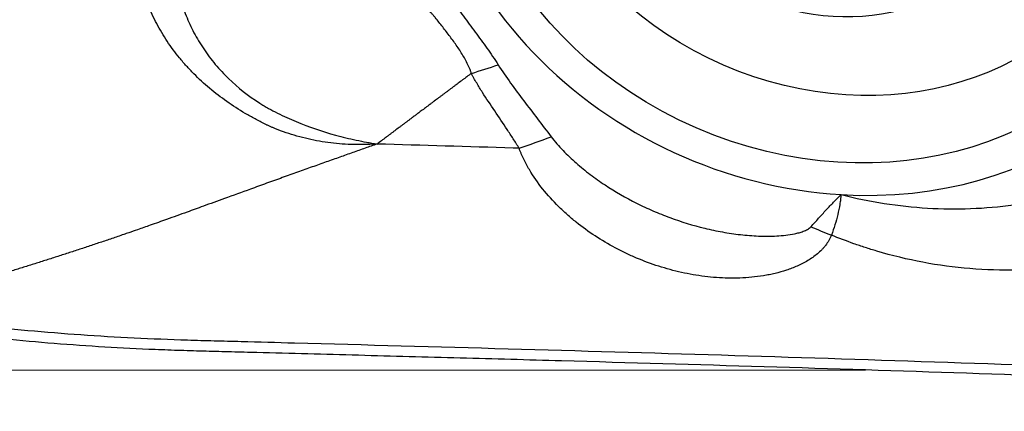
# Model space of a CAD drawing. Units: millimetres. Extents: x 134 to 424, y 162 to 356.
# Drawn here: x 347 to 355, y 268 to 271 of the extents above; entities that cross this region are included whole.
import ezdxf

# ---------------------------------------------------------------- set-up
doc = ezdxf.new("R2010")
doc.units = ezdxf.units.MM
doc.layers.add('1', color=4, linetype='Continuous')

msp = doc.modelspace()

# ---------------------------------------------------------------- linework, layer by layer
at = {"layer": '1'}
msp.add_line((354.0198, 268.0227), (345.3853, 268.0186), dxfattribs=at)
for centre, major_axis in [((353.6393, 272.6066), (2.9188, -1.2653)), ((353.7279, 272.8109), (2.5231, -1.0938)), ((353.66, 272.6544), (1.6515, -0.7159))]:
    msp.add_ellipse(centre, major_axis=major_axis, ratio=0.853654, dxfattribs=at)
for centre, major_axis, ratio, start_param, end_param in [((353.6393, 272.6066), (-3.2113, 1.3921), 0.853654, 0.25127, 1.97482), ((353.6393, 272.6066), (3.2113, -1.3921), 0.853654, 5.116413, 6.534456), ((353.8243, 269.4167), (1.3927, -0.5572), 0.165738, 4.580436, 4.707883)]:
    msp.add_ellipse(centre, major_axis=major_axis, ratio=ratio, start_param=start_param, end_param=end_param, dxfattribs=at)
for points, knots in [([(350.6176, 270.5864), (350.6173, 270.5874), (350.6169, 270.5885), (350.6163, 270.5907), (350.6152, 270.5939), (350.6128, 270.6014), (350.6076, 270.6161), (350.6027, 270.6285), (350.5923, 270.6529), (350.5848, 270.6688), (350.5607, 270.7155), (350.5428, 270.7456), (350.5051, 270.8043), (350.4852, 270.833), (350.4444, 270.8897), (350.4234, 270.9176), (350.3915, 270.9592), (350.3808, 270.9729), (350.3593, 271.0004), (350.3486, 271.0141), (350.3269, 271.0413), (350.3159, 271.0548), (350.2994, 271.075), (350.2939, 271.0817), (350.2855, 271.0916), (350.2826, 271.0949), (350.277, 271.1016), (350.2742, 271.1049), (350.2264, 271.1611), (350.181, 271.2133), (350.0912, 271.3177), (350.0468, 271.3698), (349.9602, 271.4746), (349.918, 271.5272), (349.8363, 271.6331), (349.7967, 271.6865), (349.7492, 271.7539), (349.7399, 271.7674), (349.7259, 271.7877), (349.7212, 271.7944), (349.7121, 271.8081), (349.7076, 271.8149), (349.6844, 271.8487), (349.6661, 271.8757), (349.6391, 271.9165), (349.6302, 271.9301), (349.6127, 271.9575), (349.604, 271.9712), (349.5871, 271.9988), (349.5787, 272.0127), (349.5623, 272.0406), (349.5542, 272.0546), (349.5385, 272.0827), (349.5308, 272.0968), (349.5194, 272.118), (349.5157, 272.1251), (349.5083, 272.1393), (349.5047, 272.1464), (349.4944, 272.168), (349.4883, 272.1826), (349.4809, 272.2052), (349.4788, 272.2129), (349.4747, 272.2284), (349.4726, 272.2361), (349.4666, 272.2596), (349.4629, 272.2754), (349.4559, 272.3072), (349.4527, 272.3233), (349.4439, 272.3718), (349.4393, 272.4047), (349.4325, 272.4715), (349.4304, 272.5052), (349.4289, 272.5732), (349.4295, 272.6075), (349.4361, 272.7111), (349.4465, 272.7802), (349.4817, 272.9171), (349.5059, 272.9831), (349.5536, 273.0774), (349.5714, 273.108), (349.6012, 273.1525), (349.6118, 273.1672), (349.6338, 273.1955), (349.6454, 273.2091), (349.6699, 273.2352), (349.6828, 273.2475), (349.7031, 273.2652), (349.71, 273.271), (349.7205, 273.2795), (349.7241, 273.2822), (349.7283, 273.2858), (349.7292, 273.2866), (349.7309, 273.288), (349.7318, 273.2887), (349.7345, 273.2907), (349.7362, 273.2921), (349.7521, 273.3043), (349.767, 273.3139), (349.7906, 273.3262), (349.7987, 273.3299), (349.8151, 273.337), (349.8234, 273.3403), (349.8318, 273.3434)], [0, 0, 0, 0, 0.000977, 0.000977, 0.001953, 0.003906, 0.007813, 0.015625, 0.015625, 0.03125, 0.03125, 0.0625, 0.0625, 0.09375, 0.09375, 0.125, 0.125, 0.140625, 0.140625, 0.15625, 0.15625, 0.171875, 0.171875, 0.179687, 0.179687, 0.183594, 0.183594, 0.1875, 0.1875, 0.25, 0.25, 0.3125, 0.3125, 0.375, 0.375, 0.4375, 0.4375, 0.453125, 0.453125, 0.460937, 0.460937, 0.46875, 0.46875, 0.5, 0.5, 0.515625, 0.515625, 0.53125, 0.53125, 0.546875, 0.546875, 0.5625, 0.5625, 0.578125, 0.578125, 0.585937, 0.585937, 0.59375, 0.59375, 0.609375, 0.609375, 0.617187, 0.617187, 0.625, 0.625, 0.640625, 0.640625, 0.65625, 0.65625, 0.6875, 0.6875, 0.71875, 0.71875, 0.75, 0.75, 0.8125, 0.8125, 0.875, 0.875, 0.90625, 0.90625, 0.921875, 0.921875, 0.9375, 0.9375, 0.953125, 0.953125, 0.960937, 0.960937, 0.964844, 0.964844, 0.96582, 0.96582, 0.966797, 0.966797, 0.96875, 0.96875, 0.984375, 0.984375, 0.992187, 0.992187, 1, 1, 1, 1]), ([(350.02, 272.9867), (350.0015, 272.9656), (349.985, 272.9433), (349.9539, 272.8973), (349.9395, 272.8735), (349.9127, 272.8245), (349.9005, 272.7993), (349.8783, 272.7482), (349.8685, 272.7223), (349.8557, 272.6827), (349.8517, 272.6694), (349.8445, 272.6426), (349.8413, 272.629), (349.8327, 272.5884), (349.8286, 272.5611), (349.8239, 272.5065), (349.8234, 272.4792), (349.8259, 272.4387), (349.8272, 272.4253), (349.8311, 272.3988), (349.8337, 272.3857), (349.8385, 272.3663), (349.8403, 272.3599), (349.8442, 272.3473), (349.8462, 272.341), (349.8523, 272.3221), (349.8565, 272.3095), (349.8694, 272.2718), (349.8784, 272.2468), (349.9064, 272.1719), (349.9265, 272.1224), (349.9904, 271.9748), (350.0381, 271.8779), (350.1422, 271.6862), (350.1987, 271.5915), (350.2891, 271.4506), (350.3202, 271.4039), (350.3837, 271.3111), (350.4162, 271.2649), (350.482, 271.1729), (350.5155, 271.127), (350.5829, 271.0352), (350.617, 270.9894), (350.6849, 270.8972), (350.7187, 270.8509), (350.7851, 270.7569), (350.8176, 270.7093), (350.8487, 270.6605)], [0, 0, 0, 0, 0.03125, 0.03125, 0.0625, 0.0625, 0.09375, 0.09375, 0.125, 0.125, 0.140625, 0.140625, 0.15625, 0.15625, 0.1875, 0.1875, 0.21875, 0.21875, 0.234375, 0.234375, 0.25, 0.25, 0.257812, 0.257812, 0.265625, 0.265625, 0.28125, 0.28125, 0.3125, 0.3125, 0.375, 0.375, 0.5, 0.5, 0.625, 0.625, 0.6875, 0.6875, 0.75, 0.75, 0.8125, 0.8125, 0.875, 0.875, 0.9375, 0.9375, 1, 1, 1, 1]), ([(349.8036, 269.976), (349.7952, 269.9755), (349.7868, 269.9749), (349.7701, 269.974), (349.7449, 269.9727), (349.7198, 269.9718), (349.6694, 269.9705), (349.6359, 269.9704), (349.5359, 269.9725), (349.4697, 269.9771), (349.3383, 269.9931), (349.2732, 270.0045), (349.1763, 270.0267), (349.1442, 270.0349), (349.0802, 270.0531), (349.0487, 270.063), (348.9865, 270.0843), (348.9558, 270.0958), (348.918, 270.1111), (348.9105, 270.1142), (348.8955, 270.1205), (348.888, 270.1236), (348.8732, 270.1303), (348.8659, 270.1338), (348.8513, 270.1408), (348.8148, 270.1585), (348.7788, 270.177), (348.7219, 270.2076), (348.6937, 270.2235), (348.6107, 270.2724), (348.5574, 270.3068), (348.4548, 270.3792), (348.4054, 270.4173), (348.3106, 270.4971), (348.2652, 270.5389), (348.2002, 270.6045), (348.179, 270.6269), (348.1378, 270.6726), (348.0781, 270.7421), (348.0246, 270.8143), (347.9588, 270.9132), (347.9287, 270.9638), (347.8741, 271.0678), (347.8497, 271.121), (347.8175, 271.203), (347.8075, 271.2306), (347.7891, 271.2867), (347.7808, 271.3149), (347.7584, 271.3999), (347.747, 271.4571), (347.7353, 271.5435), (347.7323, 271.5724), (347.7291, 271.616), (347.7283, 271.6306), (347.7271, 271.6598), (347.7268, 271.6744), (347.7267, 271.689)], [0, 0, 0, 0, 0.007813, 0.007813, 0.015625, 0.03125, 0.03125, 0.0625, 0.0625, 0.125, 0.125, 0.1875, 0.1875, 0.21875, 0.21875, 0.25, 0.25, 0.28125, 0.28125, 0.289062, 0.289062, 0.296875, 0.296875, 0.304687, 0.304687, 0.3125, 0.34375, 0.34375, 0.375, 0.375, 0.4375, 0.4375, 0.5, 0.5, 0.5625, 0.5625, 0.59375, 0.59375, 0.625, 0.6875, 0.6875, 0.75, 0.75, 0.8125, 0.8125, 0.84375, 0.84375, 0.875, 0.875, 0.9375, 0.9375, 0.96875, 0.96875, 0.984375, 0.984375, 1, 1, 1, 1]), ([(348.0467, 271.7118), (348.0464, 271.6984), (348.0461, 271.685), (348.046, 271.6582), (348.0461, 271.6448), (348.047, 271.6047), (348.0481, 271.578), (348.0536, 271.4982), (348.0599, 271.4451), (348.0734, 271.3658), (348.0786, 271.3394), (348.0904, 271.287), (348.0969, 271.2611), (348.1186, 271.1839), (348.1356, 271.1333), (348.1752, 271.0341), (348.1976, 270.9854), (348.248, 270.8898), (348.2759, 270.843), (348.3221, 270.7742), (348.3383, 270.7514), (348.3718, 270.7069), (348.3892, 270.6851), (348.4429, 270.6211), (348.4809, 270.5803), (348.6018, 270.4633), (348.6913, 270.3926), (348.8028, 270.3217), (348.8154, 270.314), (348.8406, 270.2988), (348.8788, 270.2765), (348.9177, 270.2557), (348.9704, 270.2294), (348.997, 270.2167), (349.0507, 270.1923), (349.0778, 270.1805), (349.2146, 270.1237), (349.3279, 270.0848), (349.4746, 270.0447), (349.5042, 270.0371), (349.5635, 270.0227), (349.5933, 270.016), (349.6531, 270.0033), (349.683, 269.9973), (349.7282, 269.9889), (349.7508, 269.9849), (349.7734, 269.981), (349.7885, 269.9785), (349.796, 269.9772), (349.8036, 269.976)], [0, 0, 0, 0, 0.015625, 0.015625, 0.03125, 0.03125, 0.0625, 0.0625, 0.125, 0.125, 0.15625, 0.15625, 0.1875, 0.1875, 0.25, 0.25, 0.3125, 0.3125, 0.375, 0.375, 0.40625, 0.40625, 0.4375, 0.4375, 0.5, 0.5, 0.625, 0.625, 0.640625, 0.640625, 0.65625, 0.6875, 0.6875, 0.71875, 0.71875, 0.75, 0.75, 0.875, 0.875, 0.90625, 0.90625, 0.9375, 0.9375, 0.96875, 0.96875, 0.984375, 0.992187, 0.992187, 1, 1, 1, 1]), ([(384.8614, 243.9296), (381.74, 245.8118), (378.6388, 247.6803), (372.188, 251.4825), (368.839, 253.4093), (363.7878, 256.1721), (361.8885, 257.1842), (359.9796, 258.1636), (359.5552, 258.3804), (359.343, 258.4883), (358.7065, 258.8105), (358.2824, 259.0233), (357.0102, 259.6554), (356.1626, 260.0685), (353.62, 261.2812), (351.7135, 262.1511), (349.8039, 262.9718), (349.3795, 263.1529), (349.1673, 263.2428), (348.5312, 263.5104), (348.1077, 263.6861), (346.8383, 264.2046), (345.9937, 264.5391), (341.7779, 266.1541), (338.4271, 267.2626), (331.7255, 269.0797), (328.3749, 269.7884), (324.1593, 270.4034), (323.3148, 270.5129), (322.0455, 270.6563), (321.6219, 270.7007), (320.9859, 270.762), (320.7738, 270.7816), (320.3578, 270.8182), (320.1541, 270.8353), (319.9505, 270.8516)], [0, 0, 0, 0, 0.143925, 0.143925, 0.299646, 0.299646, 0.377506, 0.387239, 0.387239, 0.396971, 0.396971, 0.416436, 0.416436, 0.455367, 0.455367, 0.533227, 0.542959, 0.542959, 0.552692, 0.552692, 0.572157, 0.572157, 0.611087, 0.611087, 0.766808, 0.766808, 0.922529, 0.922529, 0.961459, 0.961459, 0.980924, 0.980924, 0.990657, 0.990657, 1, 1, 1, 1]), ([(350.8487, 270.6605), (350.8829, 270.6068), (350.9193, 270.5544), (350.994, 270.4506), (351.0324, 270.3991), (351.1099, 270.2964), (351.1491, 270.2451), (351.2277, 270.1422), (351.2671, 270.0905), (351.3067, 270.0385)], [0, 0, 0, 0, 0.25, 0.25, 0.5, 0.5, 0.75, 0.75, 1, 1, 1, 1]), ([(350.6176, 270.5864), (350.617, 270.5859), (350.6102, 270.5808), (350.591, 270.5664), (350.5662, 270.5478), (350.5413, 270.5291), (350.5164, 270.5105), (350.4915, 270.4918), (350.4665, 270.473), (350.4478, 270.459), (350.429, 270.4449), (350.4102, 270.4309), (350.3915, 270.4168), (350.3727, 270.4027), (350.3539, 270.3886), (350.3288, 270.3698), (350.3036, 270.3509), (350.2785, 270.3321), (350.2408, 270.3038), (350.1998, 270.273), (350.1619, 270.2446), (350.1461, 270.2328), (350.1304, 270.221), (350.1114, 270.2068), (350.0893, 270.1902), (350.0703, 270.1759), (350.0513, 270.1617), (350.0323, 270.1474), (350.0133, 270.1332), (349.9879, 270.1142), (349.9625, 270.0951), (349.9371, 270.0761), (349.9181, 270.0618), (349.899, 270.0475), (349.8609, 270.0189), (349.829, 269.9951), (349.8036, 269.976)], [0, 0, 0, 0, 0.002164, 0.025369, 0.07178, 0.094986, 0.118191, 0.164602, 0.187808, 0.211013, 0.234219, 0.257424, 0.28063, 0.303835, 0.327041, 0.350246, 0.396657, 0.419863, 0.443068, 0.53589, 0.570698, 0.582301, 0.593904, 0.628712, 0.651918, 0.675123, 0.698329, 0.721534, 0.74474, 0.767945, 0.814356, 0.837562, 0.860767, 0.883973, 0.907178, 1, 1, 1, 1]), ([(351.0302, 269.939), (351.026, 269.9459), (351.0218, 269.9528), (351.0133, 269.9667), (351.0005, 269.9873), (350.9703, 270.0352), (350.944, 270.0758), (350.8909, 270.1565), (350.8547, 270.2095), (350.7829, 270.3154), (350.7472, 270.3682), (350.6961, 270.4487), (350.6794, 270.4757), (350.6554, 270.5167), (350.6437, 270.5374), (350.6323, 270.5583), (350.6249, 270.5723), (350.6211, 270.5793), (350.6175, 270.5863)], [0, 0, 0, 0, 0.03125, 0.03125, 0.0625, 0.125, 0.25, 0.25, 0.5, 0.5, 0.75, 0.75, 0.875, 0.875, 0.9375, 0.96875, 0.96875, 1, 1, 1, 1]), ([(349.8036, 269.976), (349.7694, 269.964), (349.6994, 269.9394), (349.5921, 269.9015), (349.4801, 269.8617), (349.3632, 269.8202), (349.2416, 269.7769), (349.1152, 269.7318), (348.984, 269.6848), (348.8482, 269.6361), (348.6816, 269.5759), (348.4996, 269.5098), (348.3176, 269.4435), (348.1514, 269.3832), (347.9984, 269.3283), (347.8558, 269.2776), (347.7465, 269.2394), (347.6703, 269.213), (347.5965, 269.1877), (347.5144, 269.1595), (347.4129, 269.1252), (347.3118, 269.0914), (347.2112, 269.0581), (347.1111, 269.0254), (347.0113, 268.9932), (346.9119, 268.9616), (346.813, 268.9304), (346.7144, 268.8997), (346.6163, 268.8695), (346.494, 268.8323), (346.3394, 268.7861), (346.1442, 268.7289), (345.9247, 268.6655), (345.6809, 268.5954), (345.5104, 268.546), (345.4211, 268.5202)], [0, 0, 0, 0, 0.023416, 0.047925, 0.07353, 0.100231, 0.12803, 0.156928, 0.18692, 0.217981, 0.25008, 0.301306, 0.342955, 0.375121, 0.415399, 0.447937, 0.472879, 0.49026, 0.50008, 0.523321, 0.546445, 0.569457, 0.592362, 0.615165, 0.637868, 0.660475, 0.682988, 0.70541, 0.727749, 0.75001, 0.788905, 0.833363, 0.883405, 0.938988, 1, 1, 1, 1]), ([(351.0301, 269.939), (351.0133, 269.9395), (350.6046, 269.9521), (350.1961, 269.9644), (349.8036, 269.976)], [0, 0, 0, 0, 0.041091, 1, 1, 1, 1]), ([(351.3066, 270.0385), (351.3224, 270.0177), (351.3389, 269.9975), (351.3731, 269.9581), (351.3908, 269.9388), (351.4451, 269.8822), (351.483, 269.8464), (351.5615, 269.7776), (351.6021, 269.7446), (351.6648, 269.6972), (351.6859, 269.6817), (351.7287, 269.6515), (351.7503, 269.6367), (351.8593, 269.5648), (351.9497, 269.5127), (352.0899, 269.4423), (352.1374, 269.4201), (352.2338, 269.3782), (352.2825, 269.3587), (352.4299, 269.3044), (352.53, 269.2736), (352.683, 269.2363), (352.7343, 269.2254), (352.8372, 269.2068), (352.8888, 269.1991), (352.9925, 269.1873), (353.0446, 269.1832), (353.1492, 269.1791), (353.2014, 269.1792), (353.2793, 269.1834), (353.3053, 269.1856), (353.357, 269.1917), (353.3828, 269.1956), (353.4209, 269.2035), (353.4336, 269.2065), (353.4586, 269.2133), (353.4709, 269.2172), (353.4953, 269.2263), (353.5073, 269.2315), (353.5242, 269.2409), (353.5297, 269.2443), (353.5402, 269.252), (353.5452, 269.2563), (353.5495, 269.2612)], [0, 0, 0, 0, 0.03125, 0.03125, 0.0625, 0.0625, 0.125, 0.125, 0.1875, 0.1875, 0.21875, 0.21875, 0.25, 0.25, 0.375, 0.375, 0.4375, 0.4375, 0.5, 0.5, 0.625, 0.625, 0.6875, 0.6875, 0.75, 0.75, 0.8125, 0.8125, 0.875, 0.875, 0.90625, 0.90625, 0.9375, 0.9375, 0.953125, 0.953125, 0.96875, 0.96875, 0.984375, 0.984375, 0.992188, 0.992188, 1, 1, 1, 1]), ([(353.7257, 269.1883), (353.7135, 269.1562), (353.6964, 269.1273), (353.6706, 269.0938), (353.6652, 269.0873), (353.654, 269.0744), (353.6482, 269.0681), (353.6303, 269.0498), (353.6178, 269.0384), (353.579, 269.0058), (353.5513, 268.9865), (353.5075, 268.9602), (353.4925, 268.9519), (353.4622, 268.9363), (353.4469, 268.929), (353.4004, 268.9084), (353.3689, 268.8963), (353.3047, 268.8752), (353.2721, 268.866), (353.2226, 268.8541), (353.2059, 268.8505), (353.1725, 268.8438), (353.1556, 268.8407), (353.1052, 268.8325), (353.0715, 268.8282), (352.9704, 268.8185), (352.9029, 268.8162), (352.7678, 268.8189), (352.7002, 268.8238), (352.5987, 268.8364), (352.5648, 268.8414), (352.4977, 268.853), (352.4644, 268.8596), (352.365, 268.8817), (352.2997, 268.8995), (352.1706, 268.9408), (352.1069, 268.9644), (352.0126, 269.0042), (351.9814, 269.0183), (351.92, 269.0475), (351.8897, 269.0628), (351.8002, 269.1105), (351.7421, 269.1448), (351.6296, 269.2186), (351.575, 269.2581), (351.4959, 269.3216), (351.4701, 269.3434), (351.432, 269.3773), (351.4194, 269.3888), (351.3945, 269.4122), (351.3822, 269.424), (351.3216, 269.484), (351.2761, 269.5344), (351.1918, 269.6403), (351.1529, 269.6958), (351.1096, 269.7693), (351.1012, 269.7842), (351.0851, 269.8143), (351.0696, 269.8447), (351.052, 269.8835), (351.0407, 269.9111), (351.036, 269.923), (351.033, 269.931), (351.0315, 269.935), (351.03, 269.939)], [0, 0, 0, 0, 0.03125, 0.03125, 0.039062, 0.039062, 0.046875, 0.046875, 0.0625, 0.0625, 0.09375, 0.09375, 0.109375, 0.109375, 0.125, 0.125, 0.15625, 0.15625, 0.1875, 0.1875, 0.203125, 0.203125, 0.21875, 0.21875, 0.25, 0.25, 0.3125, 0.3125, 0.375, 0.375, 0.40625, 0.40625, 0.4375, 0.4375, 0.5, 0.5, 0.5625, 0.5625, 0.59375, 0.59375, 0.625, 0.625, 0.6875, 0.6875, 0.75, 0.75, 0.78125, 0.78125, 0.796875, 0.796875, 0.8125, 0.8125, 0.875, 0.875, 0.9375, 0.9375, 0.953125, 0.953125, 0.96875, 0.984375, 0.992188, 0.996094, 0.996094, 1, 1, 1, 1]), ([(353.5495, 269.2612), (353.5717, 269.2861), (353.5937, 269.3107), (353.6374, 269.3591), (353.6592, 269.383), (353.7024, 269.4296), (353.7239, 269.4523), (353.7666, 269.4965), (353.7879, 269.518), (353.8091, 269.5388)], [0, 0, 0, 0, 0.25, 0.25, 0.5, 0.5, 0.75, 0.75, 1, 1, 1, 1]), ([(353.8091, 269.5388), (353.8084, 269.5319), (353.8073, 269.5215), (353.8061, 269.511), (353.8053, 269.504), (353.8049, 269.5004), (353.8026, 269.4826), (353.8005, 269.4682), (353.7932, 269.4247), (353.7873, 269.3956), (353.7663, 269.3077), (353.7481, 269.2484), (353.7257, 269.1883)], [0, 0, 0, 0, 0.0625, 0.09375, 0.09375, 0.125, 0.125, 0.25, 0.25, 0.5, 0.5, 1, 1, 1, 1]), ([(353.8091, 269.5388), (353.9322, 269.5081), (354.0562, 269.4828), (354.3061, 269.4437), (354.4308, 269.4302), (354.6797, 269.4151), (354.8039, 269.4137), (355.0518, 269.4232), (355.1755, 269.4341), (355.2989, 269.4516)], [0, 0, 0, 0, 0.25, 0.25, 0.5, 0.5, 0.75, 0.75, 1, 1, 1, 1]), ([(355.3324, 268.8871), (355.1945, 268.884), (355.0576, 268.8881), (354.7856, 268.9105), (354.6505, 268.9288), (354.3822, 268.9795), (354.249, 269.0118), (354.0836, 269.0609), (354.0506, 269.0712), (353.9848, 269.0925), (353.8866, 269.1257), (353.7897, 269.1624), (353.7257, 269.1883)], [0, 0, 0, 0, 0.25, 0.25, 0.5, 0.5, 0.75, 0.75, 0.8125, 0.8125, 0.875, 1, 1, 1, 1]), ([(358.7611, 267.9315), (357.9929, 267.9657), (356.0017, 268.047), (354.0043, 268.1133), (352.1632, 268.1695), (350.935, 268.2053), (349.7054, 268.239), (348.9366, 268.2598), (348.7828, 268.2639), (348.5521, 268.27), (348.3983, 268.2741), (348.2444, 268.2783), (348.0138, 268.2856), (347.7065, 268.2975), (347.4002, 268.3157), (346.9414, 268.348), (346.6364, 268.3763), (346.1803, 268.4273), (346.0284, 268.4458), (345.7248, 268.4829), (345.573, 268.5016), (345.4211, 268.5202)], [0, 0, 0, 0, 0.173454, 0.448969, 0.448969, 0.586727, 0.724485, 0.724485, 0.758924, 0.758924, 0.776144, 0.793364, 0.793364, 0.827803, 0.862242, 0.862242, 0.931121, 0.931121, 0.965561, 0.965561, 1, 1, 1, 1]), ([(358.7258, 267.8479), (358.6106, 267.853), (358.4954, 267.858), (357.8001, 267.8878), (357.2193, 267.9111), (355.4757, 267.977), (354.3113, 268.0158), (352.5626, 268.0692), (351.9793, 268.0862), (351.1037, 268.1109), (350.8118, 268.119), (350.2277, 268.135), (349.9355, 268.1429), (349.4971, 268.1546), (349.351, 268.1585), (349.0587, 268.1663), (348.9125, 268.1703), (348.6931, 268.176), (348.62, 268.1779), (348.4737, 268.1817), (348.4006, 268.1835), (348.2544, 268.1875), (348.1812, 268.1896), (348.0351, 268.1943), (347.9621, 268.197), (347.5973, 268.212), (347.3064, 268.2294), (346.8716, 268.2644), (346.727, 268.2776), (346.5104, 268.2994), (346.4382, 268.307), (346.294, 268.3229), (346.222, 268.3311), (346.15, 268.3396)], [0, 0, 0, 0, 0.027592, 0.027592, 0.166508, 0.166508, 0.444338, 0.444338, 0.583254, 0.583254, 0.652711, 0.652711, 0.722169, 0.722169, 0.756898, 0.756898, 0.791627, 0.791627, 0.808991, 0.808991, 0.826356, 0.826356, 0.84372, 0.84372, 0.861085, 0.861085, 0.930542, 0.930542, 0.965271, 0.965271, 0.982636, 0.982636, 1, 1, 1, 1])]:
    msp.add_open_spline(points, degree=3, knots=knots, dxfattribs=at)
for points in [[(350.6176, 270.5864), (350.6945, 270.6092), (350.7719, 270.634), (350.8487, 270.6605)], [(351.0302, 269.9391), (351.1226, 269.9712), (351.2153, 270.0046), (351.3067, 270.0385)]]:
    msp.add_open_spline(points, degree=3, dxfattribs=at)

doc.saveas('drawing.dxf')
